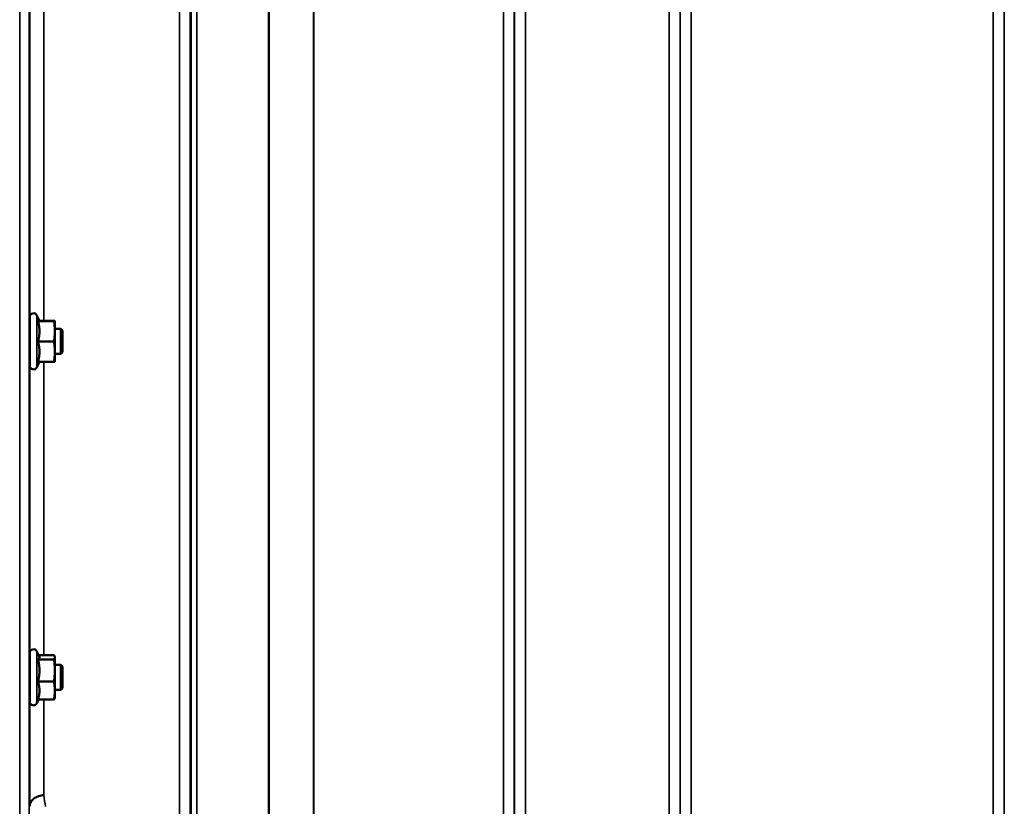
# Model space of a CAD drawing. Units: millimetres. Extents: x 110 to 9130, y -9 to 6524.
# Drawn here: x 3713 to 4027, y 4452 to 4703 of the extents above; entities that cross this region are included whole.
import ezdxf

# ---------------------------------------------------------------- set-up
doc = ezdxf.new("R2010")
doc.units = ezdxf.units.MM
doc.header["$LTSCALE"] = 22
doc.layers.add('Visible (ISO)', color=7, linetype='Continuous', lineweight=50)
doc.layers.add('Visible Narrow (ISO)', color=7, linetype='Continuous', lineweight=35)

msp = doc.modelspace()

# ---------------------------------------------------------------- linework, layer by layer
at = {"layer": 'Visible (ISO)'}
for p, q in [((3715.88, 4592.44), (3715.88, 4607.94)), ((3718.98, 4606.69), (3718.16, 4608.44)), ((3715.88, 4604.19), (3715.81, 4604.19)), ((3718.51, 4606.65), (3723.61, 4606.65)), ((3718.97, 4606.72), (3723.61, 4606.72)), ((3723.88, 4606.69), (3723.88, 4606.69)), ((3723.88, 4603.38), (3723.88, 4606.69)), ((3723.88, 4606.69), (3723.88, 4606.69)), ((3725.78, 4604.19), (3723.88, 4604.19)), ((3725.78, 4596.19), (3725.78, 4604.19)), ((3726.28, 4603.69), (3725.78, 4604.19)), ((3723.88, 4596.88), (3723.88, 4603.38)), ((3726.28, 4603.69), (3726.28, 4596.69)), ((3718.51, 4600.11), (3723.61, 4600.11)), ((3715.88, 4596.19), (3715.77, 4596.19)), ((3723.88, 4593.69), (3723.88, 4596.88)), ((3725.78, 4596.19), (3723.88, 4596.19)), ((3726.28, 4596.69), (3725.78, 4596.19)), ((3718.97, 4593.65), (3718.16, 4591.93)), ((3718.51, 4593.65), (3723.61, 4593.65)), ((3723.88, 4593.69), (3723.88, 4593.69)), ((3715.88, 4485.28), (3715.88, 4500.78)), ((3718.93, 4499.64), (3718.16, 4501.28)), ((3718.71, 4500.11), (3723.61, 4500.11)), ((3715.88, 4497.03), (3715.81, 4497.03)), ((3718.51, 4498.73), (3723.61, 4498.73)), ((3723.88, 4499.53), (3723.85, 4499.64)), ((3723.88, 4499.42), (3723.88, 4499.53)), ((3723.88, 4495.19), (3723.88, 4499.42)), ((3725.78, 4497.03), (3723.88, 4497.03)), ((3725.78, 4489.03), (3725.78, 4497.03)), ((3726.28, 4496.53), (3725.78, 4497.03)), ((3723.88, 4488.8), (3723.88, 4495.19)), ((3726.28, 4496.53), (3726.28, 4489.53)), ((3718.51, 4491.65), (3723.61, 4491.65)), ((3715.88, 4489.03), (3715.77, 4489.03)), ((3725.78, 4489.03), (3723.88, 4489.03)), ((3723.88, 4486.53), (3723.88, 4488.8)), ((3726.28, 4489.53), (3725.78, 4489.03)), ((3718.71, 4485.95), (3718.16, 4484.77)), ((3718.51, 4485.95), (3723.61, 4485.95)), ((3723.88, 4486.53), (3723.85, 4486.42))]:
    msp.add_line(p, q, dxfattribs=at)
for centre, start, end in [((3717.08, 4607.94), 25, 180), ((3717.08, 4592.44), 180, 335), ((3717.08, 4500.78), 25, 180), ((3717.08, 4485.28), 180, 335)]:
    msp.add_arc(centre, 1.2, start, end, dxfattribs=at)
for points, knots in [([(3715.81, 4604.15), (3715.81, 4604.23), (3715.81, 4604.29), (3715.82, 4604.46), (3715.82, 4604.46), (3715.83, 4604.33), (3715.83, 4604.27), (3715.83, 4604.18)], [0.0984703, 0.0984703, 0.0984703, 0.0984703, 0.1595334, 0.1595334, 0.3190669, 0.3190669, 0.3879494, 0.3879494, 0.3879494, 0.3879494]), ([(3715.79, 4596.19), (3715.79, 4596.13), (3715.79, 4596.08), (3715.78, 4595.91), (3715.78, 4595.9), (3715.77, 4596.04), (3715.77, 4596.12), (3715.77, 4596.22)], [1.3871778, 1.3871778, 1.3871778, 1.3871778, 1.4369023, 1.4369023, 1.5975641, 1.5975641, 1.679787, 1.679787, 1.679787, 1.679787]), ([(3715.81, 4496.99), (3715.82, 4497.18), (3715.82, 4497.28), (3715.83, 4497.27), (3715.83, 4497.19), (3715.83, 4497.03)], [0.1684435, 0.1684435, 0.1684435, 0.1684435, 0.3190669, 0.3190669, 0.4582604, 0.4582604, 0.4582604, 0.4582604]), ([(3715.78, 4489.03), (3715.78, 4488.86), (3715.78, 4488.78), (3715.77, 4488.77), (3715.77, 4488.87), (3715.77, 4489.06)], [1.4571206, 1.4571206, 1.4571206, 1.4571206, 1.5975641, 1.5975641, 1.7499497, 1.7499497, 1.7499497, 1.7499497]), ([(3720.37, 4455.43), (3719.78, 4455.41), (3719.19, 4455.31), (3718.64, 4455.12), (3718.57, 4455.09), (3718.5, 4455.06), (3718.43, 4455.04), (3717.97, 4454.86), (3717.55, 4454.62), (3717.19, 4454.33), (3717.08, 4454.24), (3716.97, 4454.15), (3716.87, 4454.05), (3716.6, 4453.79), (3716.38, 4453.5), (3716.22, 4453.2), (3715.99, 4452.78), (3715.87, 4452.33), (3715.87, 4451.89)], [-0.7054711, -0.7054711, -0.7054711, -0.7054711, -0.527257, -0.527257, -0.527257, -0.5038701, -0.5038701, -0.5038701, -0.3513575, -0.3513575, -0.3513575, -0.3022898, -0.3022898, -0.3022898, -0.1756338, -0.1756338, -0.1756338, 0, 0, 0, 0])]:
    msp.add_open_spline(points, degree=3, knots=knots, dxfattribs=at)
for points, weights in [([(3718.51, 4606.65), (3718.98, 4606.67), (3718.98, 4606.69)], [1.02350695612, 1.05008356558, 1]), ([(3718.98, 4603.38), (3718.98, 4604.9), (3718.51, 4606.65)], [1, 1.05008356558, 1.02350695612]), ([(3718.98, 4606.69), (3718.98, 4606.69), (3718.98, 4606.69)], [1, 1.00087325938, 1.00172321286]), ([(3723.88, 4606.69), (3723.88, 4606.7), (3723.61, 4606.72)], [1, 1.0379548493, 1]), ([(3723.61, 4606.65), (3723.88, 4606.67), (3723.88, 4606.69)], [1, 1.0379548493, 1]), ([(3723.88, 4603.38), (3723.88, 4604.9), (3723.61, 4606.65)], [1, 1.0379548493, 1]), ([(3718.51, 4600.11), (3718.98, 4601.86), (3718.98, 4603.38)], [1.02350695612, 1.05008356558, 1]), ([(3723.61, 4600.11), (3723.88, 4601.86), (3723.88, 4603.38)], [1, 1.0379548493, 1]), ([(3718.98, 4596.88), (3718.98, 4598.38), (3718.51, 4600.11)], [1, 1.05008356558, 1.02350695612]), ([(3723.88, 4596.88), (3723.88, 4598.38), (3723.61, 4600.11)], [1, 1.0379548493, 1]), ([(3718.51, 4593.65), (3718.98, 4595.38), (3718.98, 4596.88)], [1.02350695612, 1.05008356558, 1]), ([(3723.61, 4593.65), (3723.88, 4595.38), (3723.88, 4596.88)], [1, 1.0379548493, 1]), ([(3723.88, 4593.69), (3723.87, 4593.67), (3723.61, 4593.65)], [1.00131514779, 1.0372854701, 1]), ([(3723.88, 4499.42), (3723.88, 4499.74), (3723.61, 4500.11)], [1, 1.0379548493, 1]), ([(3718.51, 4498.73), (3718.98, 4499.1), (3718.98, 4499.42)], [1.02350695612, 1.05008356558, 1]), ([(3718.98, 4495.19), (3718.98, 4496.83), (3718.51, 4498.73)], [1, 1.05008356558, 1.02350695612]), ([(3718.98, 4499.42), (3718.98, 4499.53), (3718.93, 4499.64)], [1, 1.01672770906, 1.02490372201]), ([(3723.61, 4498.73), (3723.88, 4499.1), (3723.88, 4499.42)], [1, 1.0379548493, 1]), ([(3723.88, 4495.19), (3723.88, 4496.83), (3723.61, 4498.73)], [1, 1.0379548493, 1]), ([(3718.51, 4491.65), (3718.98, 4493.55), (3718.98, 4495.19)], [1.02350695612, 1.05008356558, 1]), ([(3723.61, 4491.65), (3723.88, 4493.55), (3723.88, 4495.19)], [1, 1.0379548493, 1]), ([(3718.98, 4488.8), (3718.98, 4490.12), (3718.51, 4491.65)], [1, 1.05008356558, 1.02350695612]), ([(3723.88, 4488.8), (3723.88, 4490.12), (3723.61, 4491.65)], [1, 1.0379548493, 1]), ([(3718.51, 4485.95), (3718.98, 4487.48), (3718.98, 4488.8)], [1.02350695612, 1.05008356558, 1]), ([(3723.61, 4485.95), (3723.88, 4487.48), (3723.88, 4488.8)], [1, 1.0379548493, 1]), ([(3723.85, 4486.42), (3723.79, 4486.2), (3723.61, 4485.95)], [1.01695030077, 1.02517981054, 1])]:
    msp.add_rational_spline(points, weights, degree=2, dxfattribs=at)
at = {"layer": 'Visible Narrow (ISO)'}
for p, q in [((3763.59, 4382.6), (3763.59, 5738.35)), ((3873.95, 5738.6), (3873.95, 4382.35)), ((3919.84, 4382.1), (3919.84, 5738.86)), ((3767.09, 5735.28), (3767.09, 4385.68)), ((3870.45, 4385.42), (3870.45, 5735.53)), ((3923.34, 5735.79), (3923.34, 4385.17)), ((4026.7, 4385.42), (4026.7, 5735.53)), ((3767.12, 4388.35), (3767.12, 5732.61)), ((3767.32, 4389.32), (3767.32, 5731.64)), ((3870.43, 5732.62), (3870.43, 4388.33)), ((3923.37, 4388.08), (3923.37, 5732.88)), ((4026.68, 5732.87), (4026.68, 4388.09)), ((3769.2, 5730.49), (3769.2, 4390.46)), ((3792.07, 4401.23), (3792.07, 5719.73)), ((3792.21, 5719.57), (3792.21, 4401.38)), ((3806.37, 4411.13), (3806.37, 5709.82)), ((3806.51, 5709.82), (3806.51, 4411.14)), ((3866.93, 4411.14), (3866.93, 5709.82)), ((3926.87, 5710.21), (3926.87, 4410.75)), ((4023.18, 4410.75), (4023.18, 5710.21)), ((3712.67, 4432.24), (3712.67, 5688.72)), ((3715.67, 5686.36), (3715.67, 4434.6)), ((3715.87, 4604.19), (3715.87, 4717.33)), ((3720.37, 4714.3), (3720.37, 4606.72)), ((3718.16, 4591.93), (3718.16, 4608.44)), ((3715.87, 4497.03), (3715.87, 4596.19)), ((3720.37, 4593.65), (3720.37, 4500.11)), ((3718.16, 4484.77), (3718.16, 4501.28)), ((3715.87, 4451.89), (3715.87, 4489.03)), ((3720.37, 4485.95), (3720.37, 4455.43)), ((3717.09, 4454.25), (3717.09, 4454.25)), ((3717.62, 4454.63), (3717.62, 4454.63)), ((3719.12, 4455.26), (3719.12, 4455.26)), ((3719.23, 4455.28), (3719.23, 4455.28)), ((3719.73, 4455.38), (3719.73, 4455.38))]:
    msp.add_line(p, q, dxfattribs=at)
msp.add_ellipse((3727.32, 5060.48), major_axis=(-39.58, 789.99), ratio=0.072862, start_param=2.439563, end_param=2.446754, dxfattribs=at)

doc.saveas('drawing.dxf')
